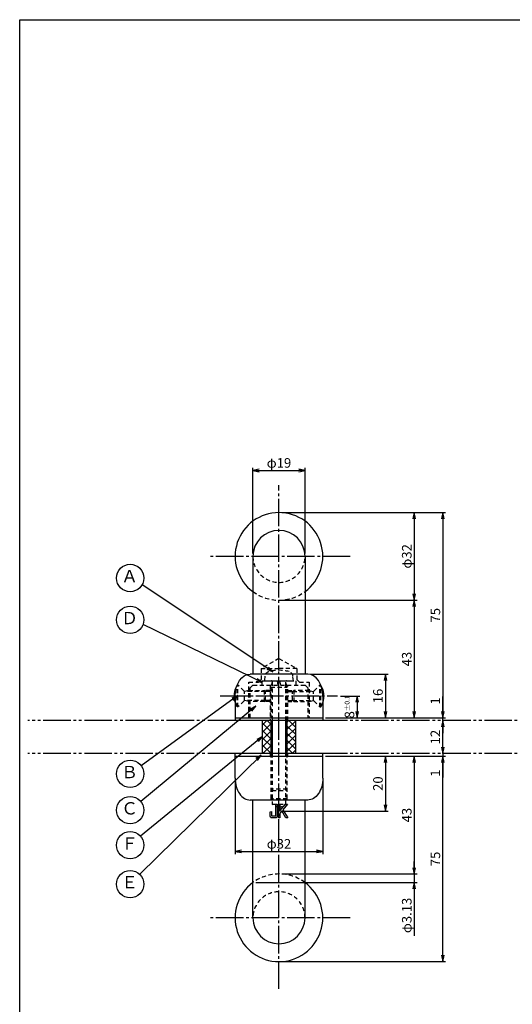
# Model space of a CAD drawing. Units: inches. Extents: x 188 to 995, y 148 to 708.
# Drawn here: x 188 to 368, y 348 to 708 of the extents above; entities that cross this region are included whole.
import ezdxf
from ezdxf.enums import TextEntityAlignment as Align

# ---------------------------------------------------------------- set-up
doc = ezdxf.new("R2010")
doc.units = ezdxf.units.IN
doc.header["$MEASUREMENT"] = 0
for name, pattern in [('CENS', [13, 10, -1, 1, -1]), ('HIDS', [2.5, 1.5, -1]), ('PHAS', [15, 10, -1, 1, -1, 1, -1])]:
    doc.linetypes.add(name, pattern=pattern)
for name, color, linetype in [('02-実線-1', 7, 'Continuous'), ('04-破線-1', 5, 'HIDS'), ('06-中心線', 1, 'CENS'), ('07-2点鎖線', 2, 'PHAS'), ('08-ﾊｯﾁﾝｸﾞ', 2, 'Continuous'), ('09-文字', 4, 'Continuous'), ('10-寸法', 3, 'Continuous'), ('11-ﾈｼﾞ関連', 7, 'Continuous'), ('12-企業ﾏｰｸ', 9, 'Continuous'), ('図枠', 7, 'Continuous')]:
    doc.layers.add(name, color=color, linetype=linetype)
doc.styles.add('STD', font='TXT.shx', dxfattribs={"bigfont": 'bigfont.shx'})
doc.dimstyles.new('1：1', dxfattribs={"dimtxt": 3.5, "dimasz": 2.3, "dimexe": 1, "dimexo": 1, "dimgap": 1, "dimtad": 3, "dimdsep": 46, "dimtxsty": 'STD', "dimblk1": 'ARRI', "dimblk2": 'ARRI', "dimsah": 1, "dimcen": 0, "dimclrd": 3, "dimclre": 3, "dimclrt": 4, "dimadec": 0, "dimazin": 0, "dimtfac": 0.7, "dimtmove": 0, "dimatfit": 0, "dimldrblk": 'ARRI', "dimfxl": 0, "dimtvp": 1, "dimtolj": 1, "dimtzin": 0, "dimarcsym": 0})

# ---------------------------------------------------------------- blocks, each defined once
blk = doc.blocks.new('ARRI')
at = {"color": 0, "linetype": 'ByBlock'}
for p, q in [((0, 0), (-1, 0.21)), ((-1, -0.21), (0, 0)), ((0, 0), (-1, 0))]:
    blk.add_line(p, q, dxfattribs=at)
blk = doc.blocks.new('*D69')
at = {"layer": '10-寸法', "color": 3, "lineweight": -2}
for p, q in [((304.88, 460.93), (311.96, 460.93)), ((310.96, 458.63), (310.96, 455.23)), ((299.48, 452.93), (311.96, 452.93))]:
    blk.add_line(p, q, dxfattribs=at)
at = {"layer": 'Defpoints', "color": 0}
for p in [(303.88, 460.93), (298.48, 452.93), (310.96, 452.93)]:
    blk.add_point(p, dxfattribs=at)
at = {"layer": '10-寸法', "color": 3, "lineweight": -2, "xscale": 2.3, "yscale": 2.3, "zscale": 2.3}
for p, rotation in [((310.96, 460.93), 90), ((310.96, 452.93), 270)]:
    blk.add_blockref('ARRI', p, dxfattribs=dict(at, rotation=rotation))
at = {"layer": '10-寸法', "color": 4, "insert": (308.21, 456.93), "char_height": 3.5, "attachment_point": 5, "rotation": 90, "style": 'STD'}
blk.add_mtext('\\A2;8{\\H1.750000;±0.1}', dxfattribs=at)
blk = doc.blocks.new('*D70')
at = {"layer": '10-寸法', "color": 3, "lineweight": -2}
for p, q in [((283.48, 527.93), (343.29, 527.93)), ((342.29, 525.63), (342.29, 455.23)), ((299.48, 452.93), (343.29, 452.93))]:
    blk.add_line(p, q, dxfattribs=at)
at = {"layer": 'Defpoints', "color": 0}
for p in [(282.48, 527.93), (298.48, 452.93), (342.29, 452.93)]:
    blk.add_point(p, dxfattribs=at)
at = {"layer": '10-寸法', "color": 3, "lineweight": -2, "xscale": 2.3, "yscale": 2.3, "zscale": 2.3}
for p, rotation in [((342.29, 527.93), 90), ((342.29, 452.93), 270)]:
    blk.add_blockref('ARRI', p, dxfattribs=dict(at, rotation=rotation))
at = {"layer": '10-寸法', "color": 4, "insert": (339.54, 490.43), "char_height": 3.5, "attachment_point": 5, "rotation": 90, "style": 'STD'}
blk.add_mtext('\\A1;75', dxfattribs=at)
blk = doc.blocks.new('*D71')
at = {"layer": '10-寸法', "color": 3, "lineweight": -2}
for p, q in [((284.48, 527.93), (332.86, 527.93)), ((331.86, 525.63), (331.86, 498.23)), ((283.48, 495.93), (332.86, 495.93))]:
    blk.add_line(p, q, dxfattribs=at)
at = {"layer": 'Defpoints', "color": 0}
for p in [(283.48, 527.93), (282.48, 495.93), (331.86, 495.93)]:
    blk.add_point(p, dxfattribs=at)
at = {"layer": '10-寸法', "color": 3, "lineweight": -2, "xscale": 2.3, "yscale": 2.3, "zscale": 2.3}
for p, rotation in [((331.86, 527.93), 90), ((331.86, 495.93), 270)]:
    blk.add_blockref('ARRI', p, dxfattribs=dict(at, rotation=rotation))
at = {"layer": '10-寸法', "color": 4, "insert": (329.11, 511.93), "char_height": 3.5, "attachment_point": 5, "rotation": 90, "style": 'STD'}
blk.add_mtext('\\A1;φ32', dxfattribs=at)
blk = doc.blocks.new('*D72')
at = {"layer": '10-寸法', "color": 3, "lineweight": -2}
for p, q in [((299.48, 438.93), (343.29, 438.93)), ((342.29, 366.23), (342.29, 436.63)), ((283.48, 363.93), (343.29, 363.93))]:
    blk.add_line(p, q, dxfattribs=at)
at = {"layer": 'Defpoints', "color": 0}
for p in [(298.48, 438.93), (342.29, 438.93), (282.48, 363.93)]:
    blk.add_point(p, dxfattribs=at)
at = {"layer": '10-寸法', "color": 3, "lineweight": -2, "xscale": 2.3, "yscale": 2.3, "zscale": 2.3}
for p, rotation in [((342.29, 438.93), 90), ((342.29, 363.93), 270)]:
    blk.add_blockref('ARRI', p, dxfattribs=dict(at, rotation=rotation))
at = {"layer": '10-寸法', "color": 4, "insert": (339.54, 401.43), "char_height": 3.5, "attachment_point": 5, "rotation": 90, "style": 'STD'}
blk.add_mtext('\\A1;75', dxfattribs=at)
blk = doc.blocks.new('*D73')
at = {"layer": '10-寸法', "color": 3, "lineweight": -2}
for p, q in [((293.98, 468.93), (322.34, 468.93)), ((321.34, 466.63), (321.34, 455.23)), ((299.48, 452.93), (322.34, 452.93))]:
    blk.add_line(p, q, dxfattribs=at)
at = {"layer": 'Defpoints', "color": 0}
for p in [(292.98, 468.93), (298.48, 452.93), (321.34, 452.93)]:
    blk.add_point(p, dxfattribs=at)
at = {"layer": '10-寸法', "color": 3, "lineweight": -2, "xscale": 2.3, "yscale": 2.3, "zscale": 2.3}
for p, rotation in [((321.34, 468.93), 90), ((321.34, 452.93), 270)]:
    blk.add_blockref('ARRI', p, dxfattribs=dict(at, rotation=rotation))
at = {"layer": '10-寸法', "color": 4, "insert": (318.59, 460.93), "char_height": 3.5, "attachment_point": 5, "rotation": 90, "style": 'STD'}
blk.add_mtext('\\A1;16', dxfattribs=at)
blk = doc.blocks.new('*D74')
at = {"layer": '10-寸法', "color": 3, "lineweight": -2}
for p, q in [((299.48, 438.93), (322.34, 438.93)), ((321.34, 436.63), (321.34, 421.23)), ((283.48, 418.93), (322.34, 418.93))]:
    blk.add_line(p, q, dxfattribs=at)
at = {"layer": 'Defpoints', "color": 0}
for p in [(298.48, 438.93), (282.48, 418.93), (321.34, 418.93)]:
    blk.add_point(p, dxfattribs=at)
at = {"layer": '10-寸法', "color": 3, "lineweight": -2, "xscale": 2.3, "yscale": 2.3, "zscale": 2.3}
for p, rotation in [((321.34, 438.93), 90), ((321.34, 418.93), 270)]:
    blk.add_blockref('ARRI', p, dxfattribs=dict(at, rotation=rotation))
at = {"layer": '10-寸法', "color": 4, "insert": (318.59, 428.93), "char_height": 3.5, "attachment_point": 5, "rotation": 90, "style": 'STD'}
blk.add_mtext('\\A1;20', dxfattribs=at)
blk = doc.blocks.new('*D75')
at = {"layer": '10-寸法', "color": 3, "lineweight": -2}
for p, q in [((342.29, 455.23), (342.29, 460.7)), ((299.48, 452.93), (343.29, 452.93)), ((342.29, 451.93), (342.29, 452.93)), ((342.29, 449.63), (342.29, 447.33))]:
    blk.add_line(p, q, dxfattribs=at)
at = {"layer": 'Defpoints', "color": 0}
for p in [(298.48, 452.93), (342.29, 452.93), (342.29, 451.93)]:
    blk.add_point(p, dxfattribs=at)
at = {"layer": '10-寸法', "color": 3, "lineweight": -2, "xscale": 2.3, "yscale": 2.3, "zscale": 2.3}
for p, rotation in [((342.29, 452.93), 270), ((342.29, 451.93), 90)]:
    blk.add_blockref('ARRI', p, dxfattribs=dict(at, rotation=rotation))
at = {"layer": '10-寸法', "color": 4, "insert": (339.54, 459.12), "char_height": 3.5, "attachment_point": 5, "rotation": 90, "style": 'STD'}
blk.add_mtext('\\A1;1', dxfattribs=at)
blk = doc.blocks.new('*D76')
at = {"layer": '10-寸法', "color": 3, "lineweight": -2}
for p, q in [((342.29, 442.23), (342.29, 444.53)), ((299.48, 438.93), (343.29, 438.93)), ((342.29, 439.93), (342.29, 438.93)), ((342.29, 436.63), (342.29, 431.17))]:
    blk.add_line(p, q, dxfattribs=at)
at = {"layer": 'Defpoints', "color": 0}
for p in [(298.48, 438.93), (342.29, 439.93), (342.29, 438.93)]:
    blk.add_point(p, dxfattribs=at)
at = {"layer": '10-寸法', "color": 3, "lineweight": -2, "xscale": 2.3, "yscale": 2.3, "zscale": 2.3}
for p, rotation in [((342.29, 439.93), 270), ((342.29, 438.93), 90)]:
    blk.add_blockref('ARRI', p, dxfattribs=dict(at, rotation=rotation))
at = {"layer": '10-寸法', "color": 4, "insert": (339.54, 432.75), "char_height": 3.5, "attachment_point": 5, "rotation": 90, "style": 'STD'}
blk.add_mtext('\\A1;1', dxfattribs=at)
blk = doc.blocks.new('*D77')
at = {"layer": '10-寸法', "color": 3, "lineweight": -2}
for p, q in [((272.98, 512.93), (272.98, 544.3)), ((275.28, 543.3), (289.68, 543.3)), ((291.98, 512.93), (291.98, 544.3))]:
    blk.add_line(p, q, dxfattribs=at)
at = {"layer": 'Defpoints', "color": 0}
for p in [(291.98, 543.3), (272.98, 511.93), (291.98, 511.93)]:
    blk.add_point(p, dxfattribs=at)
at = {"layer": '10-寸法', "color": 3, "lineweight": -2, "xscale": 2.3, "yscale": 2.3, "zscale": 2.3, "rotation": 180}
blk.add_blockref('ARRI', (272.98, 543.3), dxfattribs=at)
at = {"layer": '10-寸法', "color": 3, "lineweight": -2, "xscale": 2.3, "yscale": 2.3, "zscale": 2.3}
blk.add_blockref('ARRI', (291.98, 543.3), dxfattribs=at)
at = {"layer": '10-寸法', "color": 4, "insert": (282.48, 546.05), "char_height": 3.5, "attachment_point": 5, "style": 'STD'}
blk.add_mtext('\\A1;φ19', dxfattribs=at)
blk = doc.blocks.new('*D78')
at = {"layer": '10-寸法', "color": 3, "lineweight": -2}
blk.add_line((342.29, 442.23), (342.29, 449.63), dxfattribs=at)
at = {"layer": 'Defpoints', "color": 0}
for p in [(342.29, 451.93), (342.29, 451.93), (342.29, 439.93)]:
    blk.add_point(p, dxfattribs=at)
at = {"layer": '10-寸法', "color": 3, "lineweight": -2, "xscale": 2.3, "yscale": 2.3, "zscale": 2.3}
for p, rotation in [((342.29, 451.93), 90), ((342.29, 439.93), 270)]:
    blk.add_blockref('ARRI', p, dxfattribs=dict(at, rotation=rotation))
at = {"layer": '10-寸法', "color": 4, "insert": (339.54, 445.93), "char_height": 3.5, "attachment_point": 5, "rotation": 90, "style": 'STD'}
blk.add_mtext('\\A1;12', dxfattribs=at)
blk = doc.blocks.new('*D79')
at = {"layer": '10-寸法', "color": 3, "lineweight": -2}
for p, q in [((283.48, 495.93), (332.86, 495.93)), ((331.86, 493.63), (331.86, 455.23)), ((299.48, 452.93), (332.86, 452.93))]:
    blk.add_line(p, q, dxfattribs=at)
at = {"layer": 'Defpoints', "color": 0}
for p in [(282.48, 495.93), (298.48, 452.93), (331.86, 452.93)]:
    blk.add_point(p, dxfattribs=at)
at = {"layer": '10-寸法', "color": 3, "lineweight": -2, "xscale": 2.3, "yscale": 2.3, "zscale": 2.3}
for p, rotation in [((331.86, 495.93), 90), ((331.86, 452.93), 270)]:
    blk.add_blockref('ARRI', p, dxfattribs=dict(at, rotation=rotation))
at = {"layer": '10-寸法', "color": 4, "insert": (329.11, 474.43), "char_height": 3.5, "attachment_point": 5, "rotation": 90, "style": 'STD'}
blk.add_mtext('\\A1;43', dxfattribs=at)
blk = doc.blocks.new('*D80')
at = {"layer": '10-寸法', "color": 3, "lineweight": -2}
for p, q in [((299.48, 438.93), (332.86, 438.93)), ((331.86, 436.63), (331.86, 398.23)), ((283.48, 395.93), (332.86, 395.93))]:
    blk.add_line(p, q, dxfattribs=at)
at = {"layer": 'Defpoints', "color": 0}
for p in [(298.48, 438.93), (282.48, 395.93), (331.86, 395.93)]:
    blk.add_point(p, dxfattribs=at)
at = {"layer": '10-寸法', "color": 3, "lineweight": -2, "xscale": 2.3, "yscale": 2.3, "zscale": 2.3}
for p, rotation in [((331.86, 438.93), 90), ((331.86, 395.93), 270)]:
    blk.add_blockref('ARRI', p, dxfattribs=dict(at, rotation=rotation))
at = {"layer": '10-寸法', "color": 4, "insert": (329.11, 417.43), "char_height": 3.5, "attachment_point": 5, "rotation": 90, "style": 'STD'}
blk.add_mtext('\\A1;43', dxfattribs=at)
blk = doc.blocks.new('*D85')
at = {"layer": '10-寸法', "color": 3, "lineweight": -2}
for p, q in [((331.86, 398.23), (331.86, 400.53)), ((283.48, 395.93), (332.86, 395.93)), ((331.86, 395.93), (331.86, 392.81)), ((273.98, 392.81), (332.86, 392.81)), ((331.86, 390.51), (331.86, 373.37))]:
    blk.add_line(p, q, dxfattribs=at)
at = {"layer": 'Defpoints', "color": 0}
for p in [(282.48, 395.93), (272.98, 392.81), (331.86, 392.81)]:
    blk.add_point(p, dxfattribs=at)
at = {"layer": '10-寸法', "color": 3, "lineweight": -2, "xscale": 2.3, "yscale": 2.3, "zscale": 2.3}
for p, rotation in [((331.86, 395.93), 270), ((331.86, 392.81), 90)]:
    blk.add_blockref('ARRI', p, dxfattribs=dict(at, rotation=rotation))
at = {"layer": '10-寸法', "color": 4, "insert": (329.11, 380.79), "char_height": 3.5, "attachment_point": 5, "rotation": 90, "style": 'STD'}
blk.add_mtext('\\A1;φ3.13', dxfattribs=at)
blk = doc.blocks.new('*D81')
at = {"layer": '10-寸法', "color": 3, "lineweight": -2}
for p, q in [((266.48, 429.93), (266.48, 403.2)), ((298.48, 429.93), (298.48, 403.2)), ((268.78, 404.2), (296.18, 404.2))]:
    blk.add_line(p, q, dxfattribs=at)
at = {"layer": 'Defpoints', "color": 0}
for p in [(266.48, 430.93), (298.48, 430.93), (298.48, 404.2)]:
    blk.add_point(p, dxfattribs=at)
at = {"layer": '10-寸法', "color": 3, "lineweight": -2, "xscale": 2.3, "yscale": 2.3, "zscale": 2.3, "rotation": 180}
blk.add_blockref('ARRI', (266.48, 404.2), dxfattribs=at)
at = {"layer": '10-寸法', "color": 3, "lineweight": -2, "xscale": 2.3, "yscale": 2.3, "zscale": 2.3}
blk.add_blockref('ARRI', (298.48, 404.2), dxfattribs=at)
at = {"layer": '10-寸法', "color": 4, "insert": (282.48, 406.95), "char_height": 3.5, "attachment_point": 5, "style": 'STD'}
blk.add_mtext('\\A1;φ32', dxfattribs=at)
blk = doc.blocks.new('A$C148C772C')
at = {"layer": '12-企業ﾏｰｸ'}
for p, q in [((-0.16, -2.53), (-0.16, 2.47)), ((-0.16, 2.47), (0.38, 2.47)), ((0.38, 2.47), (0.38, 0)), ((0.38, 0), (2.44, 2.47)), ((3.18, 2.47), (1.44, 0.45)), ((1.44, 0.45), (3.25, -2.53)), ((2.44, 2.47), (3.18, 2.47)), ((0.38, -2.53), (-0.16, -2.53)), ((1.05, -0.01), (0.38, -0.8)), ((0.38, -0.8), (0.38, -2.53)), ((2.53, -2.53), (1.05, -0.01)), ((3.25, -2.53), (2.53, -2.53))]:
    blk.add_line(p, q, dxfattribs=at)
for points in [[(-1.15, -1.83), (-1.15, -1.83), (-1.15, 2.47), (-1.15, 2.47)], [(-1.15, 2.47), (-1.15, 2.47), (-0.66, 2.47), (-0.66, 2.47)], [(-0.66, 2.47), (-0.66, 2.47), (-0.66, -1.34), (-0.66, -1.34)], [(-3.2, -0.34), (-3.2, -0.34), (-2.72, -0.16), (-2.72, -0.16)], [(-3.2, -1.34), (-3.2, -1.34), (-3.2, -0.34), (-3.2, -0.34)], [(-3.06, -2.28), (-3.16, -2.12), (-3.2, -1.8), (-3.2, -1.34)], [(-2.52, -2.53), (-2.79, -2.53), (-2.97, -2.45), (-3.06, -2.28)], [(-2.72, -0.16), (-2.72, -0.16), (-2.72, -1.83), (-2.72, -1.83)], [(-2.72, -1.83), (-2.72, -1.83), (-1.15, -1.83), (-1.15, -1.83)], [(-1.35, -2.53), (-1.35, -2.53), (-2.52, -2.53), (-2.52, -2.53)]]:
    blk.add_open_spline(points, degree=3, dxfattribs=at)
blk.add_open_spline([(-0.66, -1.34), (-0.66, -1.8), (-0.71, -2.11), (-0.81, -2.28), (-0.9, -2.44), (-1.08, -2.53), (-1.35, -2.53)], degree=3, knots=[9, 9, 9, 9, 10, 10, 10, 11, 11, 11, 11], dxfattribs=at)
blk.add_point((0.02, -0.03), dxfattribs=at)

msp = doc.modelspace()

# ---------------------------------------------------------------- hatches: boundary and pattern name
at = {"layer": '08-ﾊｯﾁﾝｸﾞ'}
h = msp.add_hatch(dxfattribs=at)
h.set_pattern_fill('NET', color=256, scale=15, angle=45, style=0)
h.set_pattern_definition([(45, (251.592, 75.4682), (-1.325825, 1.325825), []), (135, (251.592, 75.4682), (-1.325825, -1.325825), [])])
h.paths.add_polyline_path([(279.477, 451.933), (276.477, 451.933), (276.477, 439.934), (279.477, 439.934)])
h.paths.add_polyline_path([(288.477, 451.933), (285.477, 451.933), (285.477, 439.934), (288.477, 439.934)])

# ---------------------------------------------------------------- linework, layer by layer
at = {"layer": '02-実線-1'}
for p, q in [((272.977, 511.933), (272.977, 468.933)), ((291.977, 511.933), (291.977, 468.933)), ((292.977, 468.933), (271.977, 468.933)), ((266.477, 460.933), (266.477, 451.933)), ((298.477, 460.933), (298.477, 451.933)), ((266.477, 452.933), (298.477, 452.933)), ((298.477, 451.933), (266.477, 451.933)), ((266.477, 430.933), (266.477, 439.934)), ((298.477, 439.934), (266.477, 439.934)), ((266.477, 438.933), (298.477, 438.933)), ((298.477, 430.933), (298.477, 439.934)), ((292.977, 422.933), (271.977, 422.933)), ((272.977, 379.933), (272.977, 422.933)), ((291.977, 379.933), (291.977, 422.933))]:
    msp.add_line(p, q, dxfattribs=at)
at = {"layer": '02-実線-1', "color": 7, "linetype": 'Continuous'}
for p, q in [((276.477, 439.933), (276.477, 451.933)), ((288.477, 451.933), (288.477, 439.933))]:
    msp.add_line(p, q, dxfattribs=at)
at = {"layer": '02-実線-1'}
for centre, radius, start, end in [((282.477, 511.933), 16, 306.42357, 233.57643), ((282.477, 511.933), 9.5, 0, 180), ((273.674, 460.933), 7.595, 148.22103, 198.64544), ((291.28, 460.933), 7.595, 341.35456, 31.77897), ((282.477, 379.933), 16, 126.42357, 53.57643), ((282.477, 379.933), 9.5, 180, 0)]:
    msp.add_arc(centre, radius, start, end, dxfattribs=at)
at = {"layer": '02-実線-1', "extrusion": (0, 0, -1)}
for centre, start_param, end_param in [((271.977, 460.933), 4.712389, 6.2831853), ((292.977, 430.933), 1.5707963, 3.1415927)]:
    msp.add_ellipse(centre, major_axis=(0, 8), ratio=0.6875, start_param=start_param, end_param=end_param, dxfattribs=at)
at = {"layer": '02-実線-1'}
for centre, start_param, end_param in [((292.977, 460.933), 4.712389, 6.2831853), ((271.977, 430.933), 1.5707963, 3.1415927)]:
    msp.add_ellipse(centre, major_axis=(0, 8), ratio=0.6875, start_param=start_param, end_param=end_param, dxfattribs=at)
at = {"layer": '04-破線-1', "color": 5, "linetype": 'HIDS'}
for p, q in [((282.477, 474.685), (275.977, 470.933)), ((282.477, 474.685), (288.977, 470.933)), ((275.977, 470.933), (275.977, 466.933)), ((275.977, 470.933), (282.477, 470.933)), ((288.977, 470.933), (282.477, 470.933)), ((288.977, 470.933), (288.977, 466.933)), ((271.477, 452.933), (271.477, 465.933)), ((271.477, 465.933), (274.977, 465.933)), ((271.977, 463.933), (272.977, 464.933)), ((271.977, 452.933), (271.977, 463.933)), ((272.977, 464.933), (291.977, 464.933)), ((275.977, 466.933), (274.977, 465.933)), ((279.227, 464.933), (279.227, 451.933)), ((285.727, 451.933), (285.727, 464.933)), ((288.977, 466.933), (289.977, 465.933)), ((289.977, 465.933), (293.477, 465.933)), ((291.977, 464.933), (292.977, 463.933)), ((292.977, 463.933), (292.977, 452.933)), ((293.477, 465.933), (293.477, 452.933)), ((279.227, 439.934), (279.227, 438.933)), ((285.727, 438.933), (285.727, 439.934))]:
    msp.add_line(p, q, dxfattribs=at)
for centre, start, end in [((282.477, 511.933), 180, 0), ((282.477, 379.933), 0, 180)]:
    msp.add_arc(centre, 9.5, start, end, dxfattribs=at)
at = {"layer": '04-破線-1'}
for centre, start, end in [((282.477, 511.933), 233.57643, 306.42357), ((282.477, 379.933), 53.57643, 126.42357)]:
    msp.add_arc(centre, 16, start, end, dxfattribs=at)
at = {"layer": '06-中心線'}
for p, q in [((282.477, 353.933), (282.477, 537.933)), ((308.477, 511.933), (256.477, 511.933)), ((308.477, 379.933), (256.477, 379.933))]:
    msp.add_line(p, q, dxfattribs=at)
at = {"layer": '06-中心線', "color": 1, "linetype": 'CENS'}
msp.add_line((261.078, 460.933), (303.876, 460.933), dxfattribs=at)
at = {"layer": '07-2点鎖線'}
for p, q in [((266.477, 451.933), (190.88, 451.933)), ((382.442, 451.933), (298.477, 451.933)), ((266.477, 439.933), (190.88, 439.933)), ((382.442, 439.933), (298.477, 439.933))]:
    msp.add_line(p, q, dxfattribs=at)
at = {"layer": '09-文字', "color": 3}
for centre in [(228.196, 504.024), (228.196, 488.729), (228.196, 432.488), (228.196, 419.247), (228.196, 406.444), (228.196, 392.234)]:
    msp.add_circle(centre, 5, dxfattribs=at)
at = {"layer": '11-ﾈｼﾞ関連', "color": 5, "linetype": 'HIDS'}
for p, q in [((277.379, 468.166), (277.227, 466.433)), ((287.727, 466.433), (287.575, 468.166)), ((267.217, 464.933), (267.517, 464.933)), ((267.217, 456.933), (267.217, 464.933)), ((269.75, 462.7), (267.517, 464.933)), ((267.517, 456.933), (267.517, 464.933)), ((276.377, 464.933), (276.377, 466.433)), ((276.377, 466.433), (288.577, 466.433)), ((277.227, 466.433), (287.727, 466.433)), ((279.977, 466.183), (279.477, 464.183)), ((279.477, 464.183), (279.477, 451.933)), ((279.477, 464.183), (285.477, 464.183)), ((279.977, 466.183), (279.977, 451.933)), ((282.228, 464.933), (281.964, 466.433)), ((282.725, 466.433), (282.99, 464.933)), ((285.477, 464.183), (284.977, 466.183)), ((284.977, 451.933), (284.977, 466.183)), ((285.477, 451.933), (285.477, 464.183)), ((288.577, 466.433), (288.577, 464.933)), ((295.204, 462.7), (297.437, 464.933)), ((297.437, 456.933), (297.437, 464.933)), ((297.737, 464.933), (297.437, 464.933)), ((297.737, 456.933), (297.737, 464.933)), ((269.867, 459.247), (269.867, 462.618)), ((271.433, 462.933), (270.033, 462.583)), ((277.517, 462.583), (270.033, 462.583)), ((271.433, 462.933), (277.109, 462.933)), ((279.227, 462.933), (277.109, 462.933)), ((277.109, 462.933), (277.109, 458.933)), ((277.517, 462.583), (277.109, 462.933)), ((277.517, 459.283), (277.517, 462.583)), ((279.227, 462.583), (277.517, 462.583)), ((285.727, 462.933), (287.845, 462.933)), ((285.727, 462.583), (287.437, 462.583)), ((287.437, 462.583), (287.845, 462.933)), ((287.437, 462.583), (294.921, 462.583)), ((287.437, 459.283), (287.437, 462.583)), ((293.521, 462.933), (287.845, 462.933)), ((287.845, 462.933), (287.845, 458.933)), ((293.521, 462.933), (294.921, 462.583)), ((295.087, 459.247), (295.087, 462.618)), ((267.517, 456.933), (267.217, 456.933)), ((269.75, 459.165), (267.517, 456.933)), ((277.517, 459.283), (270.033, 459.283)), ((271.433, 458.933), (270.033, 459.283)), ((277.109, 458.933), (271.433, 458.933)), ((277.109, 458.933), (277.517, 459.283)), ((279.227, 458.933), (277.109, 458.933)), ((279.227, 459.283), (277.517, 459.283)), ((285.727, 459.283), (287.437, 459.283)), ((285.727, 458.933), (287.845, 458.933)), ((287.437, 459.283), (294.921, 459.283)), ((287.845, 458.933), (287.437, 459.283)), ((287.845, 458.933), (293.521, 458.933)), ((293.521, 458.933), (294.921, 459.283)), ((295.204, 459.165), (297.437, 456.933)), ((297.437, 456.933), (297.737, 456.933)), ((279.477, 439.934), (279.477, 423.423)), ((279.977, 439.934), (279.977, 421.433)), ((284.977, 421.433), (284.977, 439.934)), ((285.477, 423.423), (285.477, 439.934)), ((279.477, 426.923), (279.977, 426.433)), ((285.477, 426.923), (279.477, 426.923)), ((279.977, 426.433), (284.977, 426.433)), ((284.977, 426.433), (285.477, 426.923)), ((285.477, 423.423), (279.477, 423.423)), ((279.477, 423.423), (279.977, 422.933)), ((279.977, 421.433), (284.977, 421.433)), ((282.477, 419.989), (279.977, 421.433)), ((282.477, 419.989), (284.977, 421.433)), ((284.977, 422.933), (285.477, 423.423))]:
    msp.add_line(p, q, dxfattribs=at)
at = {"layer": '11-ﾈｼﾞ関連', "color": 7, "linetype": 'Continuous'}
for p, q in [((279.477, 451.933), (279.477, 439.933)), ((285.477, 439.933), (285.477, 451.933))]:
    msp.add_line(p, q, dxfattribs=at)
at = {"layer": '11-ﾈｼﾞ関連', "color": 1, "linetype": 'Continuous'}
for p, q in [((279.977, 451.933), (279.977, 439.933)), ((284.977, 439.933), (284.977, 451.933))]:
    msp.add_line(p, q, dxfattribs=at)
at = {"layer": '11-ﾈｼﾞ関連', "color": 5, "linetype": 'HIDS'}
for centre, radius, start, end in [((279.271, 468), 1.9, 105.36249, 175), ((282.477, 456.333), 14, 74.63751, 105.36249), ((285.683, 468), 1.9, 5, 74.63751), ((279.727, 466.183), 0.25, 0, 90), ((285.227, 466.183), 0.25, 90, 180), ((270.033, 462.983), 0.4, 225, 270), ((294.921, 462.983), 0.4, 270, 315), ((273.674, 460.933), 7.595, 198.64544, 211.77897), ((270.033, 458.883), 0.4, 90, 135), ((294.921, 458.883), 0.4, 45, 90), ((291.28, 460.933), 7.595, 328.22103, 341.35456)]:
    msp.add_arc(centre, radius, start, end, dxfattribs=at)
at = {"layer": '図枠'}
msp.add_lwpolyline([(187.88, 707.933), (994.88, 707.933), (994.88, 147.933), (187.88, 147.933)], close=True, dxfattribs=at)

# ---------------------------------------------------------------- block references
at = {"layer": '12-企業ﾏｰｸ'}
msp.add_blockref('A$C148C772C', (282.458, 418.96), dxfattribs=at)

# ---------------------------------------------------------------- texts
at = {"layer": '09-文字', "color": 4, "style": 'STD'}
for s, p in [('Ａ', (227.973, 504.107)), ('Ｄ', (227.973, 488.812)), ('Ｂ', (227.973, 432.57)), ('Ｃ', (227.973, 419.329)), ('Ｆ', (227.973, 406.526)), ('Ｅ', (227.973, 392.317))]:
    msp.add_text(s, height=4.5, dxfattribs=at).set_placement(p, align=Align.MIDDLE)

# ---------------------------------------------------------------- dimensions: what is measured, and where the dimension line sits
at = {"layer": '10-寸法'}
for base, p1, p2, picture, middle in [((291.977, 543.3), (272.977, 511.933), (291.977, 511.933), '*D77', (282.477, 546.05)), ((298.477, 404.197), (266.477, 430.933), (298.477, 430.933), '*D81', (282.477, 406.947))]:
    dim = msp.add_linear_dim(base=base, p1=p1, p2=p2, text='φ<>', dimstyle='1：1', dxfattribs=at)
    dim.commit()
    dim.dimension.update_dxf_attribs({"geometry": picture, "text_midpoint": middle})
for base, p1, p2, angle, picture, middle in [((342.293, 452.933), (282.477, 527.933), (298.477, 452.933), 90, '*D70', (339.543, 490.433)), ((331.865, 452.933), (282.477, 495.933), (298.477, 452.933), 90, '*D79', (329.115, 474.433)), ((321.339, 452.933), (292.977, 468.933), (298.477, 452.933), 90, '*D73', (318.589, 460.933)), ((342.293, 452.933), (342.293, 451.933), (298.477, 452.933), 90, '*D75', (339.543, 459.116)), ((342.293, 451.933), (342.293, 439.933), (342.293, 451.933), 90, '*D78', (339.543, 445.933)), ((342.293, 438.933), (342.293, 439.933), (298.477, 438.933), 90, '*D76', (339.543, 432.749)), ((342.293, 438.933), (282.477, 363.933), (298.477, 438.933), 270, '*D72', (339.543, 401.433)), ((331.865, 395.933), (298.477, 438.933), (282.477, 395.933), 90, '*D80', (329.115, 417.433)), ((321.339, 418.933), (298.477, 438.933), (282.482, 418.933), 90, '*D74', (318.589, 428.933))]:
    dim = msp.add_linear_dim(base=base, p1=p1, p2=p2, angle=angle, dimstyle='1：1', dxfattribs=at)
    dim.commit()
    dim.dimension.update_dxf_attribs({"geometry": picture, "text_midpoint": middle})
for base, p1, p2, picture, middle in [((331.865, 495.933), (283.477, 527.933), (282.477, 495.933), '*D71', (329.115, 511.933)), ((331.865, 392.807), (282.477, 395.933), (272.977, 392.807), '*D85', (329.115, 380.79))]:
    dim = msp.add_linear_dim(base=base, p1=p1, p2=p2, angle=90, text='φ<>', dimstyle='1：1', dxfattribs=at)
    dim.commit()
    dim.dimension.update_dxf_attribs({"geometry": picture, "text_midpoint": middle})
dim = msp.add_linear_dim(base=(310.962, 452.933), p1=(303.876, 460.933), p2=(298.477, 452.933), angle=90, dimstyle='1：1', override={"dimse1": 0, "dimse2": 0, "dimtol": 1, "dimlim": 0, "dimtp": 0.1, "dimtm": 0.1, "dimtfac": 0.5, "dimtdec": 1, "dimtolj": 2}, dxfattribs=at)
dim.commit()
dim.dimension.update_dxf_attribs({"geometry": '*D69', "text_midpoint": (310.962, 456.933), "dimtype": 160})

# ---------------------------------------------------------------- leaders
at = {"layer": '09-文字', "color": 3}
for points in [[(280.252, 469.802), (232.513, 501.503)], [(276.435, 465.82), (232.884, 486.992)], [(267.416, 461.059), (232.228, 435.444)], [(274.051, 457.176), (232.108, 422.45)], [(276.477, 446.109), (231.995, 409.781)], [(275.992, 439.34), (231.74, 395.841)]]:
    msp.add_leader(points, dimstyle='1：1', dxfattribs=at)

doc.saveas('drawing.dxf')
